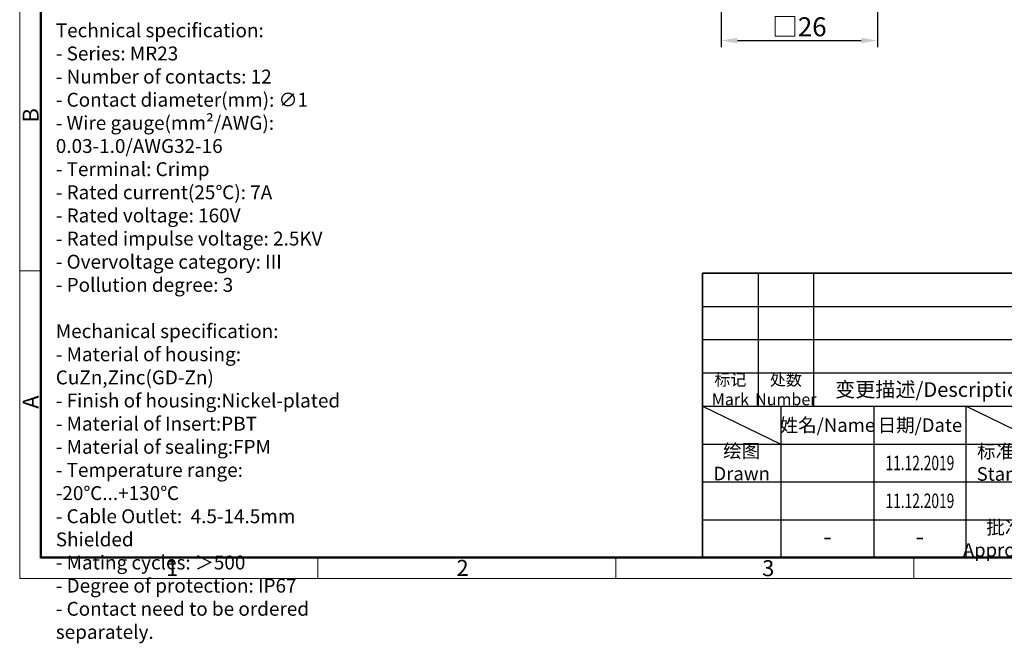
# Model space of a CAD drawing. Units: millimetres. Extents: x 11 to 1477, y 29 to 630.
# Drawn here: x 1180 to 1343, y 409 to 513 of the extents above; entities that cross this region are included whole.
import ezdxf

# ---------------------------------------------------------------- set-up
doc = ezdxf.new("R2010")
doc.units = ezdxf.units.MM
doc.header["$MEASUREMENT"] = 0
for name, color, linetype, lineweight in [('DIM', 3, 'Continuous', 15), ('图框', 7, 'Continuous', 20), ('打标文字', 3, 'Continuous', 20)]:
    doc.layers.add(name, color=color, linetype=linetype, lineweight=lineweight)
doc.styles.add('Romans字体', font='romans.shx', dxfattribs={"width": 0.75})
doc.styles.get("Standard").update_dxf_attribs({"font": '仿宋_GB2312.ttf', "width": 0.75})
doc.dimstyles.new('01', dxfattribs={"dimscale": 0.9, "dimtxt": 3.5, "dimasz": 3, "dimexe": 1.2, "dimexo": 0.2, "dimgap": 0.8, "dimtad": 1, "dimdsep": 46, "dimtxsty": 'Romans字体', "dimcen": 0, "dimclrd": 1, "dimclre": 6, "dimclrt": 4, "dimazin": 2, "dimtfac": 1, "dimtofl": 0, "dimtmove": 0, "dimatfit": 3, "dimfxl": 1, "dimtolj": 1, "dimtzin": 0, "dimarcsym": 0})

# ---------------------------------------------------------------- blocks, each defined once
blk = doc.blocks.new('A4')
at = {"layer": '图框', "color": 1, "lineweight": 18}
for p, q in [((2007.12, 900.86), (2007.12, 480.86)), ((2007.12, 480.86), (2601.11, 480.86))]:
    blk.add_line(p, q, dxfattribs=at)
at = {"layer": '图框', "lineweight": 50}
for p, q in [((2014.12, 487.83), (2014.12, 869.84)), ((2014, 487.86), (2594.15, 487.86))]:
    blk.add_line(p, q, dxfattribs=at)
at = {"layer": '图框', "color": 6}
for p, q in [((2014.12, 583.22), (2007.12, 583.22)), ((2106.19, 487.86), (2106.19, 480.86)), ((2205.26, 487.86), (2205.26, 480.86)), ((2304.33, 487.86), (2304.33, 480.86))]:
    blk.add_line(p, q, dxfattribs=at)
at = {"layer": '图框', "lineweight": 35}
for q in [(2594.15, 582.45), (2234.15, 487.86)]:
    blk.add_line((2234.15, 582.45), q, dxfattribs=at)
at = {"layer": '图框', "lineweight": -3}
for p, q in [((2252.58, 582.45), (2252.58, 538.21)), ((2271.02, 582.45), (2271.02, 538.21)), ((2234.15, 571.39), (2413.6, 571.39)), ((2234.15, 560.33), (2413.6, 560.33)), ((2234.15, 549.27), (2413.6, 549.27)), ((2234.15, 538.21), (2413.6, 538.21)), ((2234.15, 538.21), (2260.11, 525.62)), ((2260.11, 538.21), (2260.11, 487.86)), ((2291.11, 538.21), (2291.11, 487.86)), ((2321.64, 538.21), (2321.64, 487.86)), ((2347.6, 525.62), (2321.64, 538.21)), ((2234.15, 525.62), (2413.6, 525.62)), ((2234.15, 513.03), (2413.6, 513.03)), ((2234.15, 500.45), (2413.6, 500.45))]:
    blk.add_line(p, q, dxfattribs=at)
at = {"layer": '图框', "color": 6, "char_height": 5.3, "width": 5.1158, "attachment_point": 1, "rotation": 90, "style": 'Romans字体'}
for s, insert in [('B', (2008.1, 632.54)), ('A', (2008.1, 537.37))]:
    blk.add_mtext(s, dxfattribs=dict(at, insert=insert))
at = {"layer": '图框', "attachment_point": 5}
for s, insert, char_height, width in [('标记\\P{\\Fromans|c134;Mark}', (2243.37, 543.74), 3.918, 18.4365), ('处数\\P{\\Fromans|c134;Number }', (2261.8, 543.74), 3.918, 18.4365), ('  变更描述{\\Fromans|c134;/Description}', (2309.31, 543.74), 4.8975, 76.5758), ('姓名{\\Fromans|c134;/Name\\Ftxt|c134; }', (2275.61, 531.91), 4.5057, 31.0035), ('日期{\\Fromans|c134;/Date}', (2306.37, 531.91), 4.5057, 30.5248), ('绘图\\P{\\Fromans|c134;Drawn\\Ftxt|c134; }', (2247.13, 519.55), 4.5057, 25.9602), ('批准\\P{\\Fromans|c134;Approved}', (2334.62, 494.16), 4.5057, 25.9602)]:
    blk.add_mtext(s, dxfattribs=dict(at, insert=insert, char_height=char_height, width=width))
at = {"layer": '图框', "insert": (2334.62, 519.43), "char_height": 4.5057, "width": 25.9602, "attachment_point": 5, "style": 'Romans字体'}
blk.add_mtext('{\\fFangSong_GB2312|b0|i0|c134|p49;标准化}\\PStand.', dxfattribs=at)
at = {"layer": '图框', "color": 6, "char_height": 5.3, "width": 5.1158, "attachment_point": 1, "style": 'Romans字体'}
for s, insert in [('1', (2055.81, 487.1)), ('2', (2152.34, 487.09)), ('3', (2253.95, 486.99))]:
    blk.add_mtext(s, dxfattribs=dict(at, insert=insert))
blk = doc.blocks.new('*D45')
at = {"layer": 'Defpoints', "color": 0, "transparency": 16777216}
for p in [(1296.2, 533.4), (1322.2, 533.4), (1322.2, 509.64)]:
    blk.add_point(p, dxfattribs=at)
at = {"layer": 'DIM', "color": 6, "lineweight": -2, "transparency": 16777216}
for p, q in [((1296.2, 533.22), (1296.2, 508.56)), ((1322.2, 533.22), (1322.2, 508.56))]:
    blk.add_line(p, q, dxfattribs=at)
at = {"layer": 'DIM', "color": 1, "lineweight": -2, "transparency": 16777216}
blk.add_line((1298.9, 509.64), (1319.5, 509.64), dxfattribs=at)
at = {"layer": 'DIM', "color": 1, "transparency": 16777216}
for points in [[(1298.9, 510.09), (1298.9, 509.19), (1296.2, 509.64)], [(1319.5, 510.09), (1319.5, 509.19), (1322.2, 509.64)]]:
    blk.add_solid(points, dxfattribs=at)
at = {"layer": 'DIM', "color": 4, "transparency": 16777216, "insert": (1309.2, 511.93), "char_height": 3.15, "attachment_point": 5, "style": 'Romans字体'}
blk.add_mtext('\\A1;{\\f仿宋_GB2312|b0|i0|c134|p49;□}26', dxfattribs=at)

msp = doc.modelspace()

# ---------------------------------------------------------------- block references
at = {"layer": 'DIM', "xscale": 0.5000000000001137, "yscale": 0.5000000000001137, "zscale": 0.5000000000001137}
msp.add_blockref('A4', (176.056, 179.756), dxfattribs=at)

# ---------------------------------------------------------------- texts
at = {"layer": '图框', "color": 3, "width": 15.26238, "attachment_point": 5, "style": 'Romans字体'}
for s, insert, char_height in [('{\\W0.7;11.12.2019}', (1329.243, 439.42), 2.4), ('{\\W0.7;11.12.2019}', (1329.243, 433.127), 2.4), ('-', (1313.861, 426.835), 3), ('-', (1329.243, 426.835), 3)]:
    msp.add_mtext(s, dxfattribs=dict(at, insert=insert, char_height=char_height))
at = {"layer": '打标文字', "color": 3, "insert": (1185.615, 512.493), "char_height": 2.307426, "attachment_point": 1, "style": 'Romans字体'}
msp.add_mtext('\\A1;Technical specification:\\P- Series: MR23\\P- Number of contacts: 12                               \\P- {\\A0;Contact diameter}(mm): ∅1                 \\P- Wire gauge(mm²/AWG): 0.03-1.0/AWG32-16   \\P- Terminal: Crimp\\P- Rated current(25{\\fFangSong_GB2312|b0|i0|c134|p49;℃}): 7A               \\P- Rated voltage: 160V             \\P- Rated impulse voltage: 2.5KV              \\P- Overvoltage category: III\\P- Pollution degree: 3\\P\\PMechanical specification:\\P- Material of housing: CuZn,Zinc(GD-Zn)\\P- Finish of housing:Nickel-plated\\P- Material of Insert:PBT\\P- Material of sealing:FPM\\P- Temperature range: -20{\\fFangSong_GB2312|b0|i0|c134|p49;℃}...+130{\\fFangSong_GB2312|b0|i0|c134|p49;℃}\\P- Cable Outlet:  4.5-14.5mm Shielded\\P- Mating cycles: {\\fFangSong_GB2312|b0|i0|c134|p49;＞}500\\P- Degree of protection: IP67\\P- Contact need to be ordered separately.', dxfattribs=at)

# ---------------------------------------------------------------- dimensions: what is measured, and where the dimension line sits
at = {"layer": 'DIM'}
dim = msp.add_linear_dim(base=(1322.197, 509.635), p1=(1296.197, 533.4), p2=(1322.197, 533.4), text='{\\f仿宋_GB2312|b0|i0|c134|p49;□}<>', dimstyle='01', dxfattribs=at)
dim.commit()
dim.dimension.update_dxf_attribs({"geometry": '*D45', "text_midpoint": (1309.197, 511.93)})

doc.saveas('drawing.dxf')
